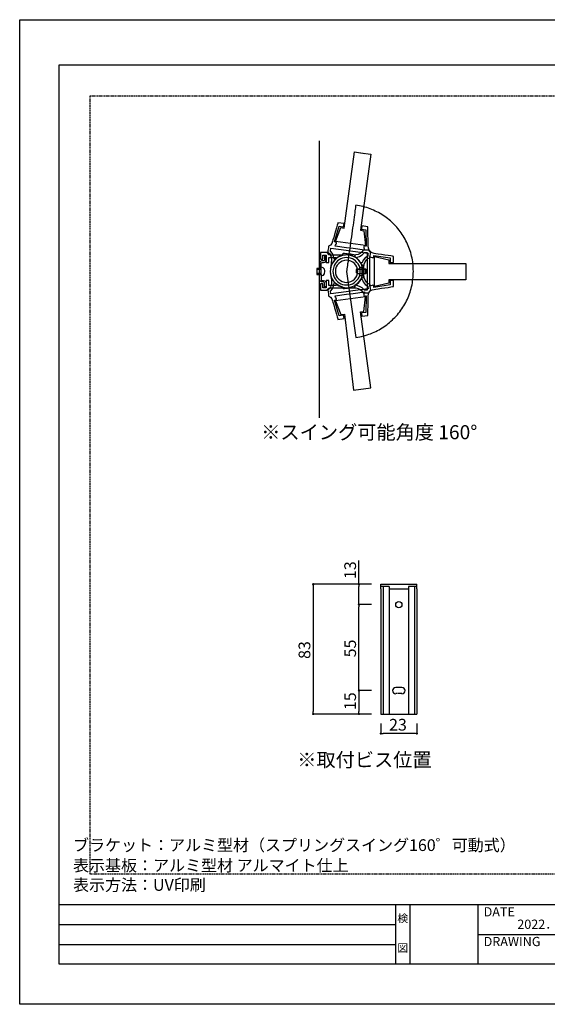
# Model space of a CAD drawing. Extents: x 2862 to 3159, y 1121 to 1331.
# Drawn here: x 2862 to 2974, y 1121 to 1331 of the extents above; entities that cross this region are included whole.
import ezdxf
from ezdxf.enums import TextEntityAlignment as Align

# ---------------------------------------------------------------- set-up
doc = ezdxf.new("R2010")
doc.units = 0
doc.linetypes.add('ACAD_ISO08W100', pattern=[36, 24, -3, 6, -3])
doc.linetypes.add('HIDDEN', pattern=[0.375, 0.25, -0.125])
doc.layers.get('0').update_dxf_attribs({"linetype": 'CONTINUOUS'})
for name, color, linetype in [('寸法', 2, 'CONTINUOUS'), ('本体1', 7, 'CONTINUOUS'), ('本体2', 11, 'CONTINUOUS'), ('枠ライン', 9, 'CONTINUOUS'), ('枠文字', 4, 'CONTINUOUS'), ('注釈', 2, 'CONTINUOUS'), ('非表示ガイド__削除', 3, 'CONTINUOUS')]:
    doc.layers.add(name, color=color, linetype=linetype)
doc.styles.add('角ゴ', font='txt.shx', dxfattribs={"bigfont": 'extfont.shx'})

msp = doc.modelspace()

# ---------------------------------------------------------------- linework, layer by layer
at = {"color": 0, "linetype": 'BYBLOCK'}
for p, q in [((2924.39, 1210.71), (2924.39, 1210.46)), ((2934.14, 1210.71), (2934.14, 1210.46)), ((2934.14, 1206.88), (2934.14, 1207.13)), ((2934.14, 1206.38), (2934.14, 1206.13)), ((2934.14, 1188.54), (2934.14, 1188.79)), ((2934.14, 1188.04), (2934.14, 1187.79)), ((2924.39, 1183.54), (2924.39, 1183.79)), ((2934.14, 1183.54), (2934.14, 1183.79)), ((2939.06, 1179.13), (2939.31, 1179.13)), ((2946.22, 1179.13), (2945.97, 1179.13))]:
    msp.add_line(p, q, dxfattribs=at)
at = {"color": 0, "linetype": 'BYBLOCK', "const_width": 0.25}
for points in [[(2924.39, 1210.83, 1), (2924.39, 1211.08, 1)], [(2934.14, 1210.83, 1), (2934.14, 1211.08, 1)], [(2934.14, 1206.5, 1), (2934.14, 1206.75, 1)], [(2934.14, 1206.75, 1), (2934.14, 1206.5, 1)], [(2934.14, 1188.17, 1), (2934.14, 1188.42, 1)], [(2934.14, 1188.42, 1), (2934.14, 1188.17, 1)], [(2924.39, 1183.42, 1), (2924.39, 1183.17, 1)], [(2934.14, 1183.42, 1), (2934.14, 1183.17, 1)], [(2938.93, 1179.13, 1), (2938.68, 1179.13, 1)], [(2946.35, 1179.13, 1), (2946.6, 1179.13, 1)]]:
    msp.add_lwpolyline(points, format="xyb", close=True, dxfattribs=at)
at = {"layer": '寸法', "color": 2}
for p, q in [((2934.14, 1210.96), (2934.14, 1216.04)), ((2936.81, 1210.96), (2924.39, 1210.96)), ((2924.39, 1210.46), (2924.39, 1183.79)), ((2936.81, 1210.96), (2934.14, 1210.96)), ((2934.14, 1207.13), (2934.14, 1210.46)), ((2936.81, 1206.63), (2934.14, 1206.63)), ((2936.81, 1206.63), (2934.14, 1206.63)), ((2934.14, 1188.79), (2934.14, 1206.13)), ((2936.81, 1188.29), (2934.14, 1188.29)), ((2936.81, 1188.29), (2934.14, 1188.29)), ((2934.14, 1187.79), (2934.14, 1183.79)), ((2936.81, 1183.29), (2924.39, 1183.29)), ((2936.81, 1183.29), (2934.14, 1183.29)), ((2938.81, 1181.29), (2938.81, 1179.13)), ((2946.47, 1181.29), (2946.47, 1179.13)), ((2945.97, 1179.13), (2939.31, 1179.13))]:
    msp.add_line(p, q, dxfattribs=at)
at = {"layer": '本体1', "color": 0}
for p, q in [((2938.81, 1210.96), (2946.47, 1210.96)), ((2938.81, 1209.96), (2938.81, 1183.29)), ((2939.31, 1210.47), (2939.31, 1183.29)), ((2940.57, 1210.47), (2940.57, 1183.29)), ((2940.57, 1209.96), (2944.72, 1209.96)), ((2944.72, 1210.46), (2944.72, 1183.29)), ((2945.97, 1210.46), (2945.97, 1183.29)), ((2946.47, 1209.96), (2946.47, 1183.29)), ((2942.64, 1188.96), (2941.97, 1188.96)), ((2943.31, 1188.96), (2942.64, 1188.96)), ((2943.31, 1187.63), (2942.64, 1187.63)), ((2938.81, 1183.29), (2946.47, 1183.29))]:
    msp.add_line(p, q, dxfattribs=at)
at = {"layer": '本体1'}
for p, q in [((2938.81, 1209.96), (2938.81, 1210.96)), ((2940.57, 1210.47), (2938.81, 1210.47)), ((2946.47, 1210.46), (2944.72, 1210.46)), ((2946.47, 1209.96), (2946.47, 1210.96))]:
    msp.add_line(p, q, dxfattribs=at)
at = {"layer": '本体1', "color": 0, "linetype": 'HIDDEN'}
msp.add_line((2942.64, 1187.63), (2941.97, 1187.63), dxfattribs=at)
at = {"layer": '本体1', "color": 0}
msp.add_circle((2942.64, 1206.63), 0.667, dxfattribs=at)
for centre, start, end in [((2941.97, 1188.29), 90, 270), ((2943.31, 1188.29), 270, 90)]:
    msp.add_arc(centre, 0.667, start, end, dxfattribs=at)
at = {"layer": '本体2', "linetype": 'CONTINUOUS'}
for p, q in [((2925.73, 1246.44), (2925.73, 1305.53)), ((2928.93, 1283.97), (2929.9, 1287.35)), ((2929.49, 1287.53), (2929.33, 1286.95)), ((2929.6, 1287.93), (2929.49, 1287.53)), ((2929.65, 1288.08), (2929.6, 1287.93)), ((2930.95, 1287.9), (2929.65, 1288.08)), ((2929.65, 1288.08), (2929.65, 1288.08)), ((2929.9, 1287.35), (2930.86, 1287.22)), ((2930.86, 1287.22), (2930.95, 1287.9)), ((2934.74, 1287.4), (2934.65, 1286.71)), ((2936.04, 1287.23), (2934.74, 1287.4)), ((2928.93, 1285.59), (2928.75, 1284.94)), ((2929.13, 1286.28), (2928.93, 1285.59)), ((2929.33, 1286.95), (2929.13, 1286.28)), ((2934.65, 1286.71), (2935.6, 1286.58)), ((2935.6, 1286.58), (2935.66, 1283.07)), ((2936.04, 1287.07), (2936.04, 1287.23)), ((2936.04, 1287.23), (2936.04, 1287.23)), ((2936.05, 1286.65), (2936.04, 1287.07)), ((2936.05, 1286.06), (2936.05, 1286.65)), ((2936.06, 1285.35), (2936.05, 1286.06)), ((2936.07, 1284.63), (2936.06, 1285.35)), ((2928.06, 1283.31), (2927.65, 1283.06)), ((2928.33, 1283.67), (2928.06, 1283.31)), ((2928.51, 1284.12), (2928.33, 1283.67)), ((2928.59, 1284.43), (2928.51, 1284.12)), ((2928.51, 1284.12), (2928.51, 1284.12)), ((2928.75, 1284.94), (2928.59, 1284.43)), ((2928.99, 1283.96), (2928.93, 1283.97)), ((2928.93, 1283.97), (2928.93, 1283.97)), ((2929.12, 1283.95), (2928.99, 1283.96)), ((2929.04, 1283.05), (2929.07, 1283.13)), ((2929.07, 1283.13), (2929.16, 1283.31)), ((2929.18, 1283.94), (2929.12, 1283.95)), ((2929.16, 1283.31), (2929.28, 1283.52)), ((2929.34, 1283.87), (2929.18, 1283.94)), ((2929.18, 1283.94), (2929.18, 1283.94)), ((2929.28, 1283.52), (2929.35, 1283.71)), ((2929.28, 1283.52), (2929.28, 1283.52)), ((2929.35, 1283.71), (2929.34, 1283.87)), ((2935.4, 1283.11), (2935.23, 1283.07)), ((2935.47, 1283.11), (2935.4, 1283.11)), ((2935.4, 1283.11), (2935.4, 1283.11)), ((2935.59, 1283.08), (2935.47, 1283.11)), ((2936.08, 1283.96), (2936.07, 1284.63)), ((2936.1, 1283.42), (2936.08, 1283.96)), ((2936.11, 1283.11), (2936.1, 1283.42)), ((2936.16, 1282.63), (2936.11, 1283.11)), ((2936.11, 1283.11), (2936.11, 1283.11)), ((2926.29, 1281.69), (2925.92, 1281.69)), ((2925.92, 1281.69), (2925.92, 1281.69)), ((2925.92, 1281.69), (2925.92, 1280.32)), ((2926.99, 1281.69), (2926.29, 1281.69)), ((2926.43, 1280.32), (2926.43, 1281.17)), ((2926.43, 1281.17), (2927.13, 1281.17)), ((2927.37, 1281.69), (2926.99, 1281.69)), ((2927.13, 1281.17), (2927.13, 1279.59)), ((2927.47, 1281.44), (2927.37, 1281.69)), ((2927.37, 1281.69), (2927.37, 1281.69)), ((2927.71, 1281.23), (2927.47, 1281.44)), ((2927.53, 1282.14), (2927.49, 1281.82)), ((2927.49, 1281.82), (2927.49, 1281.82)), ((2927.49, 1281.82), (2927.86, 1281.52)), ((2927.61, 1282.73), (2927.53, 1282.14)), ((2927.65, 1283.06), (2927.61, 1282.73)), ((2927.65, 1283.06), (2927.65, 1283.06)), ((2928.04, 1281.16), (2927.71, 1281.23)), ((2927.86, 1281.52), (2928.1, 1281.16)), ((2928.24, 1281.16), (2928.04, 1281.16)), ((2928.04, 1281.16), (2928.04, 1281.16)), ((2928.05, 1282.03), (2928.07, 1282.19)), ((2928.46, 1281.54), (2928.05, 1282.03)), ((2928.05, 1282.03), (2928.05, 1282.03)), ((2928.07, 1282.19), (2928.11, 1282.49)), ((2928.1, 1281.16), (2928.24, 1280.71)), ((2928.11, 1282.49), (2928.13, 1282.65)), ((2928.13, 1282.65), (2928.13, 1282.65)), ((2928.13, 1282.65), (2931.4, 1282.2)), ((2928.61, 1281.16), (2928.24, 1281.16)), ((2928.72, 1280.91), (2928.46, 1281.54)), ((2929.12, 1281.16), (2928.61, 1281.16)), ((2931.47, 1282.72), (2929.04, 1283.05)), ((2929.04, 1283.05), (2929.04, 1283.05)), ((2929.7, 1281.16), (2929.12, 1281.16)), ((2930.35, 1281.16), (2929.7, 1281.16)), ((2930.6, 1281.14), (2930.05, 1280.94)), ((2931, 1281.16), (2930.35, 1281.16)), ((2930.64, 1281.36), (2930.6, 1281.14)), ((2930.6, 1281.14), (2930.6, 1281.14)), ((2930.76, 1281.5), (2930.64, 1281.36)), ((2931.04, 1281.52), (2930.76, 1281.5)), ((2931.17, 1281.18), (2931, 1281.16)), ((2931, 1281.16), (2931, 1281.16)), ((2931.65, 1281.43), (2931.04, 1281.52)), ((2931.04, 1281.52), (2931.04, 1281.52)), ((2931.34, 1281.2), (2931.17, 1281.18)), ((2931.51, 1281.2), (2931.34, 1281.2)), ((2931.4, 1282.2), (2932.81, 1282.02)), ((2932.87, 1282.54), (2931.47, 1282.72)), ((2931.67, 1281.2), (2931.51, 1281.2)), ((2931.51, 1281.2), (2931.51, 1281.2)), ((2932.43, 1281.34), (2931.65, 1281.43)), ((2931.83, 1281.18), (2931.67, 1281.2)), ((2932, 1281.16), (2931.83, 1281.18)), ((2932.3, 1281.16), (2932, 1281.16)), ((2932, 1281.16), (2932, 1281.16)), ((2932.58, 1281.16), (2932.3, 1281.16)), ((2933.05, 1281.25), (2932.43, 1281.34)), ((2932.81, 1281.16), (2932.58, 1281.16)), ((2932.81, 1282.02), (2936.07, 1281.58)), ((2932.81, 1282.02), (2932.81, 1282.02)), ((2933.47, 1281.2), (2932.81, 1281.16)), ((2932.81, 1281.16), (2932.81, 1281.16)), ((2935.31, 1282.22), (2932.87, 1282.54)), ((2933.29, 1281.14), (2933.05, 1281.25)), ((2933.05, 1281.25), (2933.05, 1281.25)), ((2933.35, 1280.95), (2933.29, 1281.14)), ((2934, 1281.32), (2933.47, 1281.2)), ((2934.41, 1281.51), (2934, 1281.32)), ((2934.27, 1280.86), (2934.84, 1281.21)), ((2934.74, 1281.81), (2934.41, 1281.51)), ((2935, 1282.21), (2934.74, 1281.81)), ((2934.84, 1281.21), (2935.29, 1281.69)), ((2935.33, 1282.21), (2935, 1282.21)), ((2935, 1282.21), (2935, 1282.21)), ((2935.23, 1283.07), (2935.18, 1282.93)), ((2935.18, 1282.93), (2935.21, 1282.72)), ((2935.21, 1282.72), (2935.21, 1282.72)), ((2935.21, 1282.72), (2935.25, 1282.49)), ((2935.25, 1282.49), (2935.29, 1282.3)), ((2935.29, 1282.3), (2935.31, 1282.22)), ((2935.29, 1281.69), (2935.29, 1281.69)), ((2935.29, 1281.69), (2935.45, 1281.69)), ((2935.31, 1282.22), (2935.31, 1282.22)), ((2935.93, 1282.21), (2935.33, 1282.21)), ((2935.45, 1281.69), (2935.74, 1281.69)), ((2935.66, 1283.07), (2935.59, 1283.08)), ((2935.66, 1283.07), (2935.66, 1283.07)), ((2935.74, 1281.69), (2935.89, 1281.69)), ((2935.89, 1281.69), (2935.89, 1281.69)), ((2935.89, 1281.69), (2935.89, 1278.38)), ((2936.24, 1282.21), (2935.93, 1282.21)), ((2936.01, 1281.13), (2936, 1280.97)), ((2936.06, 1281.42), (2936.01, 1281.13)), ((2936.07, 1281.58), (2936.06, 1281.42)), ((2936.07, 1281.58), (2936.07, 1281.58)), ((2936.33, 1282.22), (2936.16, 1282.63)), ((2936.55, 1281.85), (2936.24, 1282.21)), ((2936.24, 1282.21), (2936.24, 1282.21)), ((2936.64, 1281.85), (2936.33, 1282.22)), ((2936.52, 1280.94), (2936.6, 1281.54)), ((2936.95, 1281.63), (2936.55, 1281.85)), ((2936.6, 1281.54), (2936.64, 1281.85)), ((2936.64, 1281.85), (2936.64, 1281.85)), ((2937.41, 1281.51), (2936.95, 1281.63)), ((2937.33, 1281), (2937.33, 1281.08)), ((2937.33, 1281.08), (2937.33, 1281.08)), ((2937.33, 1281.08), (2940.78, 1280.55)), ((2937.33, 1280.88), (2937.33, 1281)), ((2937.72, 1281.46), (2937.41, 1281.51)), ((2937.41, 1281.51), (2937.41, 1281.51)), ((2938.25, 1281.38), (2937.72, 1281.46)), ((2938.92, 1281.28), (2938.25, 1281.38)), ((2939.64, 1281.17), (2938.92, 1281.28)), ((2940.33, 1281.06), (2939.64, 1281.17)), ((2940.92, 1280.98), (2940.33, 1281.06)), ((2925.92, 1280.32), (2926.43, 1280.32)), ((2927.13, 1279.59), (2927.72, 1279.59)), ((2927.72, 1279.59), (2927.72, 1280.67)), ((2927.72, 1280.67), (2929.29, 1280.67)), ((2928.17, 1279.01), (2928.13, 1278.71)), ((2928.35, 1279.22), (2928.16, 1278.74)), ((2928.2, 1279.28), (2928.17, 1279.01)), ((2928.24, 1279.52), (2928.2, 1279.28)), ((2928.24, 1280.71), (2928.29, 1280.18)), ((2928.29, 1280.18), (2928.24, 1279.52)), ((2928.24, 1279.52), (2928.24, 1279.52)), ((2928.6, 1279.67), (2928.35, 1279.22)), ((2928.93, 1280.06), (2928.6, 1279.67)), ((2928.82, 1280.32), (2928.72, 1280.91)), ((2928.88, 1280.31), (2928.82, 1280.32)), ((2928.82, 1280.32), (2928.82, 1280.32)), ((2929.01, 1280.29), (2928.88, 1280.31)), ((2929.29, 1280.41), (2928.93, 1280.06)), ((2929.07, 1280.29), (2929.01, 1280.29)), ((2929.53, 1280.65), (2929.07, 1280.29)), ((2929.07, 1280.29), (2929.07, 1280.29)), ((2929.29, 1280.67), (2929.29, 1280.67)), ((2929.29, 1280.67), (2929.29, 1280.59)), ((2929.29, 1280.59), (2929.29, 1280.47)), ((2929.29, 1280.47), (2929.29, 1280.41)), ((2929.29, 1280.41), (2929.29, 1280.41)), ((2930.05, 1280.94), (2929.53, 1280.65)), ((2933.31, 1280.75), (2933.35, 1280.95)), ((2933.77, 1280.42), (2933.31, 1280.75)), ((2933.31, 1280.75), (2933.31, 1280.75)), ((2933.69, 1280.69), (2934.27, 1280.86)), ((2933.69, 1280.63), (2933.69, 1280.69)), ((2933.69, 1280.69), (2933.69, 1280.69)), ((2933.69, 1280.5), (2933.69, 1280.63)), ((2933.69, 1280.43), (2933.69, 1280.5)), ((2934.11, 1280.03), (2933.69, 1280.43)), ((2933.69, 1280.43), (2933.69, 1280.43)), ((2934.17, 1280.01), (2933.77, 1280.42)), ((2934.46, 1279.56), (2934.11, 1280.03)), ((2934.49, 1279.55), (2934.17, 1280.01)), ((2934.74, 1279.04), (2934.46, 1279.56)), ((2934.58, 1279.55), (2934.49, 1279.55)), ((2934.49, 1279.55), (2934.49, 1279.55)), ((2934.72, 1279.53), (2934.58, 1279.55)), ((2934.81, 1279.52), (2934.72, 1279.53)), ((2934.96, 1279.03), (2934.74, 1279.04)), ((2934.74, 1279.04), (2934.74, 1279.04)), ((2935.05, 1280.07), (2934.81, 1279.52)), ((2934.81, 1279.52), (2934.81, 1279.52)), ((2935.11, 1278.93), (2934.96, 1279.03)), ((2935.47, 1280.6), (2935.05, 1280.07)), ((2935.17, 1278.65), (2935.11, 1278.93)), ((2935.14, 1278.59), (2935.28, 1279.24)), ((2935.28, 1279.24), (2935.46, 1279.75)), ((2935.46, 1279.75), (2935.71, 1280.13)), ((2936, 1280.97), (2935.47, 1280.6)), ((2935.71, 1280.13), (2936.05, 1280.42)), ((2936, 1280.97), (2936, 1280.97)), ((2936.05, 1280.42), (2936.48, 1280.61)), ((2936.42, 1278.38), (2936.42, 1280.84)), ((2936.42, 1280.84), (2936.42, 1280.84)), ((2936.42, 1280.84), (2936.51, 1280.81)), ((2936.48, 1280.61), (2936.52, 1280.94)), ((2936.48, 1280.61), (2936.48, 1280.61)), ((2936.51, 1280.81), (2936.7, 1280.75)), ((2936.7, 1280.75), (2936.92, 1280.67)), ((2936.92, 1280.67), (2936.92, 1280.67)), ((2936.92, 1280.67), (2937.11, 1280.62)), ((2937.11, 1280.62), (2937.27, 1280.65)), ((2937.27, 1280.65), (2937.33, 1280.81)), ((2937.33, 1280.81), (2937.33, 1280.88)), ((2937.33, 1280.81), (2937.33, 1280.81)), ((2940.78, 1280.55), (2940.78, 1279.59)), ((2940.78, 1279.59), (2941.47, 1279.59)), ((2941.31, 1280.92), (2940.92, 1280.98)), ((2941.47, 1280.9), (2941.31, 1280.92)), ((2941.47, 1279.59), (2941.47, 1280.9)), ((2941.47, 1280.9), (2941.47, 1280.9)), ((2941.47, 1279.59), (2941.47, 1279.59)), ((2928.05, 1278.23), (2928, 1277.69)), ((2928, 1277.69), (2928, 1277.69)), ((2928, 1277.69), (2928.05, 1277.17)), ((2928.06, 1278.38), (2928.02, 1278.22)), ((2928.02, 1278.22), (2928.05, 1278.21)), ((2928.03, 1277.32), (2928.07, 1277.15)), ((2928.16, 1278.74), (2928.05, 1278.23)), ((2928.05, 1277.17), (2928.16, 1276.67)), ((2928.08, 1278.55), (2928.06, 1278.38)), ((2928.07, 1277.15), (2928.09, 1276.98)), ((2928.13, 1278.71), (2928.08, 1278.55)), ((2928.09, 1276.98), (2928.14, 1276.82)), ((2928.13, 1278.71), (2928.13, 1278.71)), ((2928.14, 1276.82), (2928.14, 1276.82)), ((2928.14, 1276.82), (2928.17, 1276.52)), ((2931.51, 1277.69), (2933.48, 1263.59)), ((2934.98, 1278.27), (2934.95, 1278.26)), ((2935.04, 1277.76), (2934.98, 1278.27)), ((2934.98, 1277.26), (2935.04, 1277.77)), ((2935.04, 1277.77), (2935.1, 1278.22)), ((2935.1, 1277.32), (2935.04, 1277.76)), ((2935.1, 1278.22), (2935.14, 1278.59)), ((2935.15, 1276.94), (2935.1, 1277.32)), ((2935.14, 1278.59), (2935.14, 1278.59)), ((2935.28, 1276.29), (2935.15, 1276.94)), ((2935.15, 1276.94), (2935.15, 1276.94)), ((2935.17, 1278.03), (2935.17, 1278.65)), ((2935.17, 1278.65), (2935.17, 1278.65)), ((2935.17, 1277.26), (2935.17, 1278.03)), ((2935.17, 1276.63), (2935.17, 1277.26)), ((2935.89, 1278.38), (2935.89, 1276.98)), ((2935.89, 1276.98), (2935.89, 1273.68)), ((2935.89, 1276.98), (2935.89, 1276.98)), ((2936.42, 1276.98), (2936.42, 1278.38)), ((2936.42, 1274.52), (2936.42, 1276.98)), ((2926.43, 1275.04), (2925.92, 1275.04)), ((2925.92, 1275.04), (2925.92, 1273.68)), ((2926.43, 1274.18), (2926.43, 1275.04)), ((2927.72, 1275.77), (2927.13, 1275.77)), ((2927.13, 1275.77), (2927.13, 1274.18)), ((2927.72, 1274.69), (2927.72, 1275.77)), ((2928.25, 1274.82), (2928.1, 1274.38)), ((2928.16, 1276.67), (2928.35, 1276.18)), ((2928.17, 1276.52), (2928.21, 1276.26)), ((2928.21, 1276.26), (2928.25, 1276.01)), ((2928.25, 1276.01), (2928.25, 1276.01)), ((2928.25, 1276.01), (2928.3, 1275.35)), ((2928.3, 1275.35), (2928.25, 1274.82)), ((2928.35, 1276.18), (2928.6, 1275.74)), ((2928.6, 1275.74), (2928.93, 1275.34)), ((2928.73, 1274.62), (2928.83, 1275.21)), ((2928.83, 1275.21), (2928.89, 1275.22)), ((2928.83, 1275.21), (2928.83, 1275.21)), ((2928.89, 1275.22), (2929.02, 1275.24)), ((2928.93, 1275.34), (2929.29, 1274.99)), ((2929.02, 1275.24), (2929.08, 1275.24)), ((2929.08, 1275.24), (2929.08, 1275.24)), ((2929.08, 1275.24), (2929.54, 1274.88)), ((2929.29, 1274.99), (2929.29, 1274.99)), ((2929.29, 1274.99), (2929.29, 1274.92)), ((2929.29, 1274.92), (2929.29, 1274.77)), ((2929.29, 1274.77), (2929.29, 1274.69)), ((2929.54, 1274.88), (2930.05, 1274.59)), ((2933.32, 1274.79), (2933.78, 1275.11)), ((2933.36, 1274.58), (2933.32, 1274.79)), ((2933.32, 1274.79), (2933.32, 1274.79)), ((2933.69, 1274.97), (2934.1, 1275.35)), ((2933.69, 1274.9), (2933.69, 1274.97)), ((2933.69, 1274.97), (2933.69, 1274.97)), ((2933.69, 1274.75), (2933.69, 1274.9)), ((2933.69, 1274.67), (2933.69, 1274.75)), ((2933.78, 1275.11), (2934.18, 1275.52)), ((2934.1, 1275.35), (2934.43, 1275.8)), ((2934.18, 1275.52), (2934.5, 1275.98)), ((2934.43, 1275.8), (2934.71, 1276.3)), ((2934.5, 1275.98), (2934.5, 1275.98)), ((2934.5, 1275.98), (2934.58, 1275.98)), ((2934.58, 1275.98), (2934.73, 1276)), ((2934.71, 1276.3), (2934.71, 1276.3)), ((2934.71, 1276.3), (2934.92, 1276.3)), ((2934.73, 1276), (2934.81, 1276.01)), ((2934.81, 1276.01), (2934.81, 1276.01)), ((2934.81, 1276.01), (2935.05, 1275.46)), ((2934.92, 1276.3), (2935.1, 1276.39)), ((2935.05, 1275.46), (2935.48, 1274.93)), ((2935.1, 1276.39), (2935.17, 1276.63)), ((2935.17, 1276.63), (2935.17, 1276.63)), ((2935.46, 1275.79), (2935.28, 1276.29)), ((2935.72, 1275.4), (2935.46, 1275.79)), ((2935.48, 1274.93), (2936.01, 1274.56)), ((2936.05, 1275.11), (2935.72, 1275.4)), ((2936.49, 1274.92), (2936.05, 1275.11)), ((2936.52, 1274.59), (2936.49, 1274.92)), ((2936.49, 1274.92), (2936.49, 1274.92)), ((2937.11, 1274.75), (2936.92, 1274.69)), ((2937.27, 1274.71), (2937.11, 1274.75)), ((2937.33, 1274.55), (2937.27, 1274.71)), ((2940.78, 1274.81), (2937.33, 1274.29)), ((2941.47, 1275.77), (2940.78, 1275.77)), ((2940.78, 1275.77), (2940.78, 1274.81)), ((2941.47, 1274.46), (2941.47, 1275.77)), ((2925.92, 1273.68), (2925.92, 1273.68)), ((2925.92, 1273.68), (2926.29, 1273.68)), ((2926.29, 1273.68), (2926.99, 1273.68)), ((2927.13, 1274.18), (2926.43, 1274.18)), ((2926.99, 1273.68), (2927.37, 1273.68)), ((2927.37, 1273.68), (2927.47, 1273.93)), ((2927.37, 1273.68), (2927.37, 1273.68)), ((2927.47, 1273.93), (2927.71, 1274.12)), ((2927.86, 1274.01), (2927.5, 1273.71)), ((2927.5, 1273.71), (2927.5, 1273.71)), ((2927.5, 1273.71), (2927.54, 1273.39)), ((2927.54, 1273.39), (2927.62, 1272.8)), ((2927.62, 1272.8), (2927.66, 1272.47)), ((2927.71, 1274.12), (2928.04, 1274.2)), ((2929.29, 1274.69), (2927.72, 1274.69)), ((2928.1, 1274.38), (2927.86, 1274.01)), ((2928.04, 1274.2), (2928.04, 1274.2)), ((2928.04, 1274.2), (2928.23, 1274.2)), ((2928.05, 1273.5), (2928.46, 1273.99)), ((2928.08, 1273.34), (2928.05, 1273.5)), ((2928.05, 1273.5), (2928.05, 1273.5)), ((2928.11, 1273.04), (2928.08, 1273.34)), ((2928.14, 1272.88), (2928.11, 1273.04)), ((2931.4, 1273.33), (2928.14, 1272.88)), ((2928.14, 1272.88), (2928.14, 1272.88)), ((2928.23, 1274.2), (2928.55, 1274.2)), ((2928.46, 1273.99), (2928.73, 1274.62)), ((2928.55, 1274.2), (2928.99, 1274.2)), ((2928.99, 1274.2), (2929.52, 1274.2)), ((2929.04, 1272.48), (2931.48, 1272.81)), ((2929.29, 1274.69), (2929.29, 1274.69)), ((2929.52, 1274.2), (2930.1, 1274.2)), ((2930.05, 1274.59), (2930.61, 1274.39)), ((2930.1, 1274.2), (2930.7, 1274.2)), ((2930.61, 1274.39), (2930.61, 1274.39)), ((2930.61, 1274.39), (2930.64, 1274.17)), ((2930.64, 1274.17), (2930.77, 1274.03)), ((2930.7, 1274.2), (2931.31, 1274.2)), ((2930.77, 1274.03), (2931.04, 1274.01)), ((2931.04, 1274.01), (2931.66, 1274.1)), ((2931.04, 1274.01), (2931.04, 1274.01)), ((2931.31, 1274.2), (2931.88, 1274.2)), ((2932.81, 1273.51), (2931.4, 1273.33)), ((2931.4, 1273.33), (2931.4, 1273.33)), ((2931.48, 1272.81), (2932.87, 1272.99)), ((2931.66, 1274.1), (2932.44, 1274.2)), ((2931.88, 1274.2), (2932.39, 1274.2)), ((2932.39, 1274.2), (2932.81, 1274.2)), ((2932.44, 1274.2), (2933.05, 1274.28)), ((2932.81, 1274.2), (2932.81, 1274.2)), ((2932.81, 1274.2), (2933.47, 1274.16)), ((2936.08, 1273.95), (2932.81, 1273.51)), ((2932.87, 1272.99), (2935.32, 1273.32)), ((2933.05, 1274.28), (2933.3, 1274.39)), ((2933.05, 1274.28), (2933.05, 1274.28)), ((2933.3, 1274.39), (2933.36, 1274.58)), ((2933.47, 1274.16), (2934, 1274.05)), ((2934.27, 1274.5), (2933.69, 1274.67)), ((2933.69, 1274.67), (2933.69, 1274.67)), ((2934, 1274.05), (2934.41, 1273.85)), ((2934.84, 1274.15), (2934.27, 1274.5)), ((2934.41, 1273.85), (2934.74, 1273.55)), ((2934.74, 1273.55), (2935, 1273.15)), ((2935.29, 1273.68), (2934.84, 1274.15)), ((2935, 1273.15), (2935, 1273.15)), ((2935, 1273.15), (2935.33, 1273.15)), ((2935.21, 1272.81), (2935.19, 1272.6)), ((2935.19, 1272.6), (2935.24, 1272.46)), ((2935.26, 1273.04), (2935.21, 1272.81)), ((2935.21, 1272.81), (2935.21, 1272.81)), ((2935.3, 1273.23), (2935.26, 1273.04)), ((2935.45, 1273.68), (2935.29, 1273.68)), ((2935.29, 1273.68), (2935.29, 1273.68)), ((2935.32, 1273.32), (2935.3, 1273.23)), ((2935.32, 1273.32), (2935.32, 1273.32)), ((2935.33, 1273.15), (2935.93, 1273.15)), ((2935.74, 1273.68), (2935.45, 1273.68)), ((2935.89, 1273.68), (2935.74, 1273.68)), ((2935.89, 1273.68), (2935.89, 1273.68)), ((2935.93, 1273.15), (2936.24, 1273.15)), ((2936.01, 1274.56), (2936.01, 1274.56)), ((2936.01, 1274.56), (2936.02, 1274.4)), ((2936.02, 1274.4), (2936.07, 1274.11)), ((2936.07, 1274.11), (2936.08, 1273.95)), ((2936.08, 1273.95), (2936.08, 1273.95)), ((2936.11, 1272.42), (2936.16, 1272.91)), ((2936.16, 1272.91), (2936.33, 1273.32)), ((2936.24, 1273.15), (2936.55, 1273.51)), ((2936.24, 1273.15), (2936.24, 1273.15)), ((2936.33, 1273.32), (2936.65, 1273.68)), ((2936.51, 1274.55), (2936.42, 1274.52)), ((2936.42, 1274.52), (2936.42, 1274.52)), ((2936.7, 1274.61), (2936.51, 1274.55)), ((2936.61, 1273.99), (2936.52, 1274.59)), ((2936.55, 1273.51), (2936.95, 1273.73)), ((2936.65, 1273.68), (2936.61, 1273.99)), ((2936.65, 1273.68), (2936.65, 1273.68)), ((2936.92, 1274.69), (2936.7, 1274.61)), ((2936.92, 1274.69), (2936.92, 1274.69)), ((2936.95, 1273.73), (2937.41, 1273.85)), ((2937.33, 1274.49), (2937.33, 1274.55)), ((2937.33, 1274.55), (2937.33, 1274.55)), ((2937.33, 1274.35), (2937.33, 1274.49)), ((2937.33, 1274.29), (2937.33, 1274.35)), ((2937.33, 1274.29), (2937.33, 1274.29)), ((2937.41, 1273.85), (2937.72, 1273.91)), ((2937.41, 1273.85), (2937.41, 1273.85)), ((2937.72, 1273.91), (2938.25, 1273.98)), ((2938.25, 1273.98), (2938.92, 1274.08)), ((2938.92, 1274.08), (2939.64, 1274.18)), ((2939.64, 1274.18), (2940.33, 1274.29)), ((2940.33, 1274.29), (2940.92, 1274.38)), ((2940.92, 1274.38), (2941.31, 1274.44)), ((2941.31, 1274.44), (2941.47, 1274.46)), ((2941.47, 1274.46), (2941.47, 1274.46)), ((2927.66, 1272.47), (2927.66, 1272.47)), ((2927.66, 1272.47), (2928.07, 1272.22)), ((2928.07, 1272.22), (2928.33, 1271.86)), ((2928.33, 1271.86), (2928.51, 1271.41)), ((2928.51, 1271.41), (2928.51, 1271.41)), ((2928.51, 1271.41), (2928.6, 1271.1)), ((2928.6, 1271.1), (2928.75, 1270.59)), ((2928.75, 1270.59), (2928.93, 1269.94)), ((2928.93, 1271.56), (2928.99, 1271.57)), ((2929.91, 1268.18), (2928.93, 1271.56)), ((2928.93, 1271.56), (2928.93, 1271.56)), ((2928.99, 1271.57), (2929.13, 1271.58)), ((2929.08, 1272.4), (2929.04, 1272.48)), ((2929.04, 1272.48), (2929.04, 1272.48)), ((2929.16, 1272.22), (2929.08, 1272.4)), ((2929.13, 1271.58), (2929.19, 1271.59)), ((2929.28, 1272.01), (2929.16, 1272.22)), ((2929.19, 1271.59), (2929.34, 1271.67)), ((2929.19, 1271.59), (2929.19, 1271.59)), ((2929.36, 1271.82), (2929.28, 1272.01)), ((2929.28, 1272.01), (2929.28, 1272.01)), ((2929.34, 1271.67), (2929.36, 1271.82)), ((2935.24, 1272.46), (2935.4, 1272.42)), ((2935.4, 1272.42), (2935.4, 1272.42)), ((2935.4, 1272.42), (2935.48, 1272.42)), ((2935.48, 1272.42), (2935.6, 1272.45)), ((2935.6, 1272.45), (2935.67, 1272.46)), ((2935.67, 1272.46), (2935.61, 1268.95)), ((2935.67, 1272.46), (2935.67, 1272.46)), ((2936.07, 1270.18), (2936.08, 1270.91)), ((2936.08, 1270.91), (2936.09, 1271.57)), ((2936.09, 1271.57), (2936.1, 1272.11)), ((2936.1, 1272.11), (2936.11, 1272.42)), ((2936.11, 1272.42), (2936.11, 1272.42)), ((2928.93, 1269.94), (2929.14, 1269.26)), ((2929.14, 1269.26), (2929.33, 1268.58)), ((2929.33, 1268.58), (2929.5, 1268)), ((2935.61, 1268.95), (2934.66, 1268.82)), ((2934.66, 1268.82), (2934.74, 1268.13)), ((2936.04, 1268.46), (2936.05, 1268.88)), ((2936.04, 1268.3), (2936.04, 1268.46)), ((2936.05, 1269.47), (2936.07, 1270.18)), ((2936.05, 1268.88), (2936.05, 1269.47)), ((2929.5, 1268), (2929.61, 1267.6)), ((2929.61, 1267.6), (2929.66, 1267.45)), ((2929.66, 1267.45), (2930.96, 1267.63)), ((2929.66, 1267.45), (2929.66, 1267.45)), ((2930.86, 1268.32), (2929.91, 1268.18)), ((2930.96, 1267.63), (2930.86, 1268.32)), ((2934.74, 1268.13), (2936.04, 1268.3)), ((2936.04, 1268.3), (2936.04, 1268.3))]:
    msp.add_line(p, q, dxfattribs=at)
at = {"layer": '本体2', "linetype": 'ACAD_ISO08W100'}
for p, q in [((2931.01, 1286.93), (2933.18, 1303.17)), ((2933.18, 1303.17), (2935.39, 1302.87)), ((2934.43, 1303), (2936.64, 1302.7)), ((2936.64, 1302.7), (2934.47, 1286.47)), ((2929.13, 1284.1), (2930.28, 1287.02)), ((2930.28, 1287.02), (2931.01, 1286.93)), ((2934.47, 1286.47), (2935.21, 1286.37)), ((2935.21, 1286.37), (2935.53, 1283.24)), ((2935.53, 1283.24), (2929.13, 1284.1)), ((2937.47, 1274.44), (2937.47, 1280.88)), ((2937.47, 1280.88), (2940.53, 1280.14)), ((2940.53, 1280.14), (2940.53, 1279.4)), ((2940.53, 1279.4), (2956.89, 1279.4)), ((2956.89, 1279.4), (2956.89, 1277.18)), ((2956.89, 1278.14), (2956.89, 1275.92)), ((2940.53, 1275.17), (2937.47, 1274.44)), ((2956.89, 1275.92), (2940.53, 1275.92)), ((2940.53, 1275.92), (2940.53, 1275.17)), ((2935.54, 1272.29), (2929.14, 1271.44)), ((2929.14, 1271.44), (2930.28, 1268.51)), ((2935.21, 1269.16), (2935.54, 1272.29)), ((2931.02, 1268.6), (2932.94, 1252.33)), ((2936.64, 1252.83), (2934.48, 1269.06))]:
    msp.add_line(p, q, dxfattribs=at)
at = {"layer": '本体2'}
for p, q in [((2933.43, 1291.67), (2933.41, 1291.49)), ((2933.45, 1291.78), (2933.43, 1291.67)), ((2933.45, 1291.81), (2933.45, 1291.78)), ((2933.45, 1291.81), (2933.45, 1291.81)), ((2933.86, 1291.75), (2933.45, 1291.81)), ((2934.24, 1291.68), (2933.86, 1291.75)), ((2934.64, 1291.59), (2934.24, 1291.68)), ((2935.02, 1291.51), (2934.64, 1291.59)), ((2935.41, 1291.4), (2935.02, 1291.51)), ((2933.17, 1289.73), (2933.1, 1289.23)), ((2933.23, 1290.17), (2933.17, 1289.73)), ((2933.28, 1290.58), (2933.23, 1290.17)), ((2933.33, 1290.93), (2933.28, 1290.58)), ((2933.37, 1291.25), (2933.33, 1290.93)), ((2933.41, 1291.49), (2933.37, 1291.25)), ((2935.78, 1291.29), (2935.41, 1291.4)), ((2936.16, 1291.16), (2935.78, 1291.29)), ((2936.53, 1291.03), (2936.16, 1291.16)), ((2936.89, 1290.88), (2936.53, 1291.03)), ((2937.25, 1290.74), (2936.89, 1290.88)), ((2937.61, 1290.57), (2937.25, 1290.74)), ((2937.95, 1290.4), (2937.61, 1290.57)), ((2938.3, 1290.22), (2937.95, 1290.4)), ((2938.64, 1290.03), (2938.3, 1290.22)), ((2938.98, 1289.82), (2938.64, 1290.03)), ((2939.3, 1289.62), (2938.98, 1289.82)), ((2939.62, 1289.4), (2939.3, 1289.62)), ((2939.93, 1289.19), (2939.62, 1289.4)), ((2932.87, 1287.57), (2932.78, 1286.97)), ((2932.95, 1288.15), (2932.87, 1287.57)), ((2933.02, 1288.7), (2932.95, 1288.15)), ((2933.1, 1289.23), (2933.02, 1288.7)), ((2940.24, 1288.94), (2939.93, 1289.19)), ((2940.54, 1288.7), (2940.24, 1288.94)), ((2940.83, 1288.46), (2940.54, 1288.7)), ((2941.11, 1288.2), (2940.83, 1288.46)), ((2941.4, 1287.93), (2941.11, 1288.2)), ((2941.66, 1287.67), (2941.4, 1287.93)), ((2941.93, 1287.39), (2941.66, 1287.67)), ((2942.19, 1287.1), (2941.93, 1287.39)), ((2932.61, 1285.72), (2932.52, 1285.08)), ((2932.7, 1286.34), (2932.61, 1285.72)), ((2932.78, 1286.97), (2932.7, 1286.34)), ((2942.45, 1286.81), (2942.19, 1287.1)), ((2942.69, 1286.51), (2942.45, 1286.81)), ((2942.92, 1286.2), (2942.69, 1286.51)), ((2943.15, 1285.88), (2942.92, 1286.2)), ((2943.36, 1285.57), (2943.15, 1285.88)), ((2943.58, 1285.25), (2943.36, 1285.57)), ((2943.77, 1284.91), (2943.58, 1285.25)), ((2932.25, 1283.16), (2932.17, 1282.55)), ((2932.35, 1283.8), (2932.25, 1283.16)), ((2932.43, 1284.44), (2932.35, 1283.8)), ((2932.52, 1285.08), (2932.43, 1284.44)), ((2943.96, 1284.57), (2943.77, 1284.91)), ((2944.15, 1284.23), (2943.96, 1284.57)), ((2944.33, 1283.88), (2944.15, 1284.23)), ((2944.48, 1283.53), (2944.33, 1283.88)), ((2944.64, 1283.17), (2944.48, 1283.53)), ((2944.78, 1282.81), (2944.64, 1283.17)), ((2930.64, 1281.09), (2930.24, 1280.96)), ((2931.06, 1281.17), (2930.64, 1281.09)), ((2931.51, 1281.2), (2931.06, 1281.17)), ((2931.94, 1281.17), (2931.51, 1281.2)), ((2931.51, 1281.2), (2931.51, 1281.2)), ((2932.01, 1281.35), (2931.93, 1280.8)), ((2932.36, 1281.09), (2931.94, 1281.17)), ((2932.08, 1281.94), (2932.01, 1281.35)), ((2932.17, 1282.55), (2932.08, 1281.94)), ((2932.77, 1280.96), (2932.36, 1281.09)), ((2944.93, 1282.44), (2944.78, 1282.81)), ((2945.05, 1282.06), (2944.93, 1282.44)), ((2945.17, 1281.69), (2945.05, 1282.06)), ((2945.28, 1281.31), (2945.17, 1281.69)), ((2945.36, 1280.92), (2945.28, 1281.31)), ((2925.81, 1279.68), (2925.73, 1279.44)), ((2925.73, 1279.44), (2925.73, 1279.44)), ((2925.73, 1279.44), (2925.73, 1279.03)), ((2925.73, 1279.03), (2925.73, 1278.55)), ((2925.98, 1279.85), (2925.81, 1279.68)), ((2926.14, 1279.91), (2925.98, 1279.85)), ((2926.06, 1279.35), (2926.08, 1279.47)), ((2926.06, 1279.03), (2926.06, 1279.35)), ((2926.06, 1279.35), (2926.06, 1279.35)), ((2926.06, 1278.56), (2926.06, 1279.03)), ((2926.08, 1279.47), (2926.17, 1279.57)), ((2926.26, 1279.91), (2926.14, 1279.91)), ((2926.14, 1279.91), (2926.14, 1279.91)), ((2926.17, 1279.57), (2926.29, 1279.62)), ((2926.39, 1279.91), (2926.26, 1279.91)), ((2926.29, 1279.62), (2926.29, 1279.62)), ((2926.29, 1279.62), (2926.58, 1279.59)), ((2926.53, 1279.91), (2926.39, 1279.91)), ((2926.67, 1279.96), (2926.53, 1279.91)), ((2926.53, 1279.91), (2926.53, 1279.91)), ((2926.58, 1279.59), (2926.95, 1279.68)), ((2926.76, 1280.06), (2926.67, 1279.96)), ((2926.78, 1280.23), (2926.76, 1280.06)), ((2927.13, 1280.96), (2926.78, 1280.96)), ((2926.78, 1280.96), (2926.78, 1280.96)), ((2926.78, 1280.96), (2926.78, 1280.81)), ((2926.78, 1280.81), (2926.78, 1280.5)), ((2926.78, 1280.5), (2926.78, 1280.23)), ((2926.78, 1280.23), (2926.78, 1280.23)), ((2926.95, 1279.68), (2927.13, 1280.09)), ((2927.13, 1280.87), (2927.13, 1280.96)), ((2927.13, 1280.96), (2927.13, 1280.96)), ((2927.13, 1280.96), (2927.13, 1280.96)), ((2927.13, 1280.59), (2927.13, 1280.87)), ((2927.13, 1280.09), (2927.13, 1280.59)), ((2927.13, 1280.09), (2927.13, 1280.09)), ((2928.24, 1278.96), (2928.11, 1278.56)), ((2928.41, 1279.34), (2928.24, 1278.96)), ((2928.63, 1279.69), (2928.41, 1279.34)), ((2928.86, 1278.93), (2928.62, 1278.13)), ((2928.89, 1280.02), (2928.63, 1279.69)), ((2929.05, 1279.29), (2928.86, 1278.93)), ((2929.18, 1280.32), (2928.89, 1280.02)), ((2929.3, 1279.62), (2929.05, 1279.29)), ((2929.51, 1280.57), (2929.18, 1280.32)), ((2929.59, 1279.91), (2929.3, 1279.62)), ((2929.52, 1279.03), (2929.3, 1278.63)), ((2929.86, 1280.79), (2929.51, 1280.57)), ((2929.82, 1279.39), (2929.52, 1279.03)), ((2929.92, 1280.15), (2929.59, 1279.91)), ((2930.17, 1279.68), (2929.82, 1279.39)), ((2930.24, 1280.96), (2929.86, 1280.79)), ((2930.27, 1280.35), (2929.92, 1280.15)), ((2930.58, 1279.9), (2930.17, 1279.68)), ((2930.66, 1280.5), (2930.27, 1280.35)), ((2931.02, 1280.04), (2930.58, 1279.9)), ((2931.07, 1280.58), (2930.66, 1280.5)), ((2931.51, 1280.09), (2931.02, 1280.04)), ((2931.51, 1280.62), (2931.07, 1280.58)), ((2931.94, 1280.58), (2931.51, 1280.62)), ((2931.51, 1280.62), (2931.51, 1280.62)), ((2931.99, 1280.04), (2931.51, 1280.09)), ((2931.51, 1280.09), (2931.51, 1280.09)), ((2931.67, 1278.93), (2931.63, 1278.57)), ((2931.72, 1279.33), (2931.67, 1278.93)), ((2931.8, 1279.79), (2931.72, 1279.33)), ((2931.86, 1280.27), (2931.8, 1279.79)), ((2931.93, 1280.8), (2931.86, 1280.27)), ((2932.35, 1280.5), (2931.94, 1280.58)), ((2932.43, 1279.9), (2931.99, 1280.04)), ((2932.74, 1280.35), (2932.35, 1280.5)), ((2932.83, 1279.68), (2932.43, 1279.9)), ((2933.1, 1280.15), (2932.74, 1280.35)), ((2933.14, 1280.79), (2932.77, 1280.96)), ((2933.19, 1279.39), (2932.83, 1279.68)), ((2933.42, 1279.91), (2933.1, 1280.15)), ((2933.51, 1280.57), (2933.14, 1280.79)), ((2933.48, 1279.03), (2933.19, 1279.39)), ((2933.71, 1279.62), (2933.42, 1279.91)), ((2933.7, 1278.63), (2933.48, 1279.03)), ((2933.83, 1280.32), (2933.51, 1280.57)), ((2933.95, 1279.29), (2933.71, 1279.62)), ((2934.12, 1280.02), (2933.83, 1280.32)), ((2934.16, 1278.93), (2933.95, 1279.29)), ((2934.37, 1279.69), (2934.12, 1280.02)), ((2934.3, 1278.55), (2934.16, 1278.93)), ((2934.59, 1279.34), (2934.37, 1279.69)), ((2934.77, 1278.96), (2934.59, 1279.34)), ((2934.89, 1278.56), (2934.77, 1278.96)), ((2945.45, 1280.53), (2945.36, 1280.92)), ((2945.53, 1280.14), (2945.45, 1280.53)), ((2945.59, 1279.74), (2945.53, 1280.14)), ((2945.64, 1279.34), (2945.59, 1279.74)), ((2945.68, 1278.93), (2945.64, 1279.34)), ((2945.71, 1278.52), (2945.68, 1278.93)), ((2926.06, 1278.28), (2925.18, 1278.28)), ((2925.18, 1278.28), (2925.18, 1277.05)), ((2926.06, 1278.08), (2925.18, 1278.08)), ((2926.06, 1277.27), (2925.18, 1277.27)), ((2925.18, 1277.05), (2926.06, 1277.05)), ((2925.73, 1278.55), (2925.73, 1278.3)), ((2925.73, 1278.3), (2925.73, 1278.3)), ((2925.73, 1278.3), (2926.06, 1278.3)), ((2925.73, 1276.82), (2925.73, 1277.05)), ((2925.73, 1277.05), (2925.73, 1277.05)), ((2925.73, 1277.05), (2926.06, 1277.05)), ((2925.73, 1276.33), (2925.73, 1276.82)), ((2926.06, 1278.3), (2926.06, 1278.56)), ((2926.06, 1278.3), (2926.06, 1278.3)), ((2926.06, 1277.05), (2926.06, 1278.28)), ((2926.06, 1277.05), (2926.06, 1277.05)), ((2926.06, 1277.05), (2926.06, 1276.81)), ((2926.06, 1277.05), (2926.06, 1277.05)), ((2926.06, 1276.81), (2926.06, 1276.33)), ((2926.46, 1276.81), (2926.06, 1276.69)), ((2926.08, 1278.63), (2926.46, 1278.55)), ((2926.46, 1278.55), (2926.72, 1278.27)), ((2926.72, 1277.16), (2926.46, 1276.81)), ((2926.72, 1278.27), (2926.82, 1277.73)), ((2926.82, 1277.73), (2926.72, 1277.16)), ((2928.04, 1278.14), (2928, 1277.69)), ((2928, 1277.69), (2928, 1277.69)), ((2928, 1277.69), (2928.04, 1277.27)), ((2928.11, 1278.56), (2928.04, 1278.14)), ((2928.04, 1277.27), (2928.11, 1276.85)), ((2928.11, 1276.85), (2928.24, 1276.44)), ((2928.61, 1278.12), (2928.58, 1277.69)), ((2928.58, 1277.69), (2928.58, 1277.69)), ((2928.58, 1277.69), (2928.61, 1277.28)), ((2928.62, 1278.13), (2928.61, 1278.12)), ((2928.61, 1277.28), (2928.7, 1276.86)), ((2928.7, 1276.86), (2928.86, 1276.47)), ((2929.17, 1278.17), (2929.12, 1277.69)), ((2929.12, 1277.69), (2929.12, 1277.69)), ((2929.12, 1277.69), (2929.17, 1277.22)), ((2929.3, 1278.63), (2929.17, 1278.17)), ((2929.17, 1277.22), (2929.3, 1276.77)), ((2931.52, 1277.85), (2931.51, 1277.74)), ((2931.51, 1277.74), (2931.51, 1277.69)), ((2931.51, 1277.69), (2931.51, 1277.69)), ((2931.54, 1278.03), (2931.52, 1277.85)), ((2931.58, 1278.27), (2931.54, 1278.03)), ((2931.63, 1278.57), (2931.58, 1278.27)), ((2933.59, 1277.35), (2933.6, 1278.04)), ((2933.81, 1277.15), (2933.59, 1277.35)), ((2933.6, 1278.04), (2933.78, 1278.23)), ((2933.6, 1278.04), (2933.6, 1278.04)), ((2933.85, 1278.11), (2933.64, 1278.08)), ((2933.84, 1278.17), (2933.7, 1278.63)), ((2933.7, 1276.77), (2933.84, 1277.22)), ((2935.54, 1278.1), (2933.71, 1278.1)), ((2933.71, 1278.1), (2933.71, 1277.27)), ((2933.71, 1277.27), (2935.54, 1277.27)), ((2933.78, 1278.23), (2935.52, 1278.23)), ((2935.55, 1277.15), (2933.81, 1277.15)), ((2933.89, 1277.69), (2933.84, 1278.17)), ((2933.84, 1277.22), (2933.89, 1277.69)), ((2933.89, 1277.69), (2933.89, 1277.69)), ((2934.16, 1276.47), (2934.3, 1276.86)), ((2934.3, 1278.57), (2934.74, 1278.57)), ((2934.4, 1278.12), (2934.3, 1278.55)), ((2934.3, 1276.86), (2934.4, 1277.28)), ((2934.42, 1277.69), (2934.4, 1278.12)), ((2934.4, 1277.28), (2934.42, 1277.69)), ((2934.42, 1277.69), (2934.42, 1277.69)), ((2934.74, 1278.23), (2934.72, 1278.23)), ((2934.74, 1278.57), (2934.74, 1276.75)), ((2934.77, 1276.44), (2934.89, 1276.85)), ((2934.98, 1278.14), (2934.89, 1278.56)), ((2934.89, 1276.85), (2934.98, 1277.27)), ((2935, 1277.69), (2934.98, 1278.14)), ((2934.98, 1277.27), (2935, 1277.69)), ((2935, 1277.69), (2935, 1277.69)), ((2935.52, 1278.23), (2935.75, 1278)), ((2935.54, 1277.27), (2935.54, 1278.1)), ((2935.54, 1277.27), (2935.54, 1277.27)), ((2935.75, 1277.33), (2935.55, 1277.15)), ((2935.75, 1278), (2935.75, 1277.33)), ((2945.68, 1276.45), (2945.71, 1276.87)), ((2945.72, 1278.11), (2945.71, 1278.52)), ((2945.71, 1276.87), (2945.72, 1277.28)), ((2945.74, 1277.69), (2945.72, 1278.11)), ((2945.72, 1277.28), (2945.74, 1277.69)), ((2945.74, 1277.69), (2945.74, 1277.69)), ((2925.73, 1275.92), (2925.73, 1276.33)), ((2925.81, 1275.68), (2925.73, 1275.92)), ((2925.73, 1275.92), (2925.73, 1275.92)), ((2925.98, 1275.51), (2925.81, 1275.68)), ((2926.14, 1275.45), (2925.98, 1275.51)), ((2926.06, 1276.33), (2926.06, 1276)), ((2926.06, 1276), (2926.06, 1276)), ((2926.06, 1276), (2926.08, 1275.88)), ((2926.08, 1275.88), (2926.17, 1275.79)), ((2926.26, 1275.45), (2926.14, 1275.45)), ((2926.14, 1275.45), (2926.14, 1275.45)), ((2926.17, 1275.79), (2926.29, 1275.74)), ((2926.39, 1275.45), (2926.26, 1275.45)), ((2926.29, 1275.74), (2926.58, 1275.76)), ((2926.29, 1275.74), (2926.29, 1275.74)), ((2926.53, 1275.45), (2926.39, 1275.45)), ((2926.67, 1275.41), (2926.53, 1275.45)), ((2926.53, 1275.45), (2926.53, 1275.45)), ((2926.58, 1275.76), (2926.95, 1275.68)), ((2926.76, 1275.29), (2926.67, 1275.41)), ((2926.78, 1275.14), (2926.76, 1275.29)), ((2926.78, 1274.87), (2926.78, 1275.14)), ((2926.78, 1275.14), (2926.78, 1275.14)), ((2926.78, 1274.56), (2926.78, 1274.87)), ((2926.95, 1275.68), (2927.13, 1275.28)), ((2927.13, 1275.28), (2927.13, 1275.28)), ((2927.13, 1275.28), (2927.13, 1274.76)), ((2927.13, 1274.76), (2927.13, 1274.49)), ((2928.24, 1276.44), (2928.41, 1276.06)), ((2928.41, 1276.06), (2928.63, 1275.7)), ((2928.63, 1275.7), (2928.89, 1275.39)), ((2928.86, 1276.47), (2929.05, 1276.11)), ((2928.89, 1275.39), (2929.18, 1275.09)), ((2929.05, 1276.11), (2929.3, 1275.79)), ((2929.18, 1275.09), (2929.51, 1274.83)), ((2929.3, 1276.77), (2929.52, 1276.38)), ((2929.3, 1275.79), (2929.59, 1275.5)), ((2929.51, 1274.83), (2929.86, 1274.62)), ((2929.52, 1276.38), (2929.82, 1276.02)), ((2929.59, 1275.5), (2929.92, 1275.26)), ((2929.82, 1276.02), (2930.17, 1275.73)), ((2929.92, 1275.26), (2930.27, 1275.05)), ((2930.17, 1275.73), (2930.58, 1275.51)), ((2930.27, 1275.05), (2930.66, 1274.91)), ((2930.58, 1275.51), (2931.02, 1275.36)), ((2930.66, 1274.91), (2931.07, 1274.81)), ((2931.02, 1275.36), (2931.51, 1275.32)), ((2931.07, 1274.81), (2931.51, 1274.79)), ((2931.51, 1275.32), (2931.99, 1275.36)), ((2931.51, 1275.32), (2931.51, 1275.32)), ((2931.51, 1275.32), (2931.51, 1275.32)), ((2931.51, 1274.79), (2931.94, 1274.81)), ((2931.51, 1274.79), (2931.51, 1274.79)), ((2931.51, 1274.79), (2931.51, 1274.79)), ((2931.94, 1274.81), (2932.35, 1274.91)), ((2931.99, 1275.36), (2932.43, 1275.51)), ((2932.35, 1274.91), (2932.74, 1275.05)), ((2932.43, 1275.51), (2932.83, 1275.73)), ((2932.74, 1275.05), (2933.1, 1275.26)), ((2932.83, 1275.73), (2933.19, 1276.02)), ((2933.1, 1275.26), (2933.42, 1275.5)), ((2933.14, 1274.62), (2933.51, 1274.83)), ((2933.19, 1276.02), (2933.48, 1276.38)), ((2933.42, 1275.5), (2933.71, 1275.79)), ((2933.48, 1276.38), (2933.7, 1276.77)), ((2933.51, 1274.83), (2933.83, 1275.09)), ((2933.71, 1275.79), (2933.95, 1276.11)), ((2933.83, 1275.09), (2934.12, 1275.39)), ((2933.95, 1276.11), (2934.16, 1276.47)), ((2934.12, 1275.39), (2934.37, 1275.7)), ((2934.74, 1276.75), (2934.27, 1276.75)), ((2934.37, 1275.7), (2934.59, 1276.06)), ((2934.59, 1276.06), (2934.77, 1276.44)), ((2945.35, 1274.43), (2945.45, 1274.82)), ((2945.45, 1274.82), (2945.52, 1275.22)), ((2945.52, 1275.22), (2945.58, 1275.63)), ((2945.58, 1275.63), (2945.64, 1276.04)), ((2945.64, 1276.04), (2945.68, 1276.45)), ((2926.78, 1274.4), (2926.78, 1274.56)), ((2927.13, 1274.4), (2926.78, 1274.4)), ((2926.78, 1274.4), (2926.78, 1274.4)), ((2927.13, 1274.49), (2927.13, 1274.4)), ((2927.13, 1274.4), (2927.13, 1274.4)), ((2927.13, 1274.4), (2927.13, 1274.4)), ((2929.86, 1274.62), (2930.24, 1274.44)), ((2930.24, 1274.44), (2930.64, 1274.32)), ((2930.64, 1274.32), (2931.06, 1274.23)), ((2931.06, 1274.23), (2931.51, 1274.21)), ((2931.51, 1274.21), (2931.94, 1274.23)), ((2931.51, 1274.21), (2931.51, 1274.21)), ((2931.51, 1274.21), (2931.51, 1274.21)), ((2931.94, 1274.23), (2932.36, 1274.32)), ((2932.36, 1274.32), (2932.77, 1274.44)), ((2932.77, 1274.44), (2933.14, 1274.62)), ((2944.76, 1272.51), (2944.89, 1272.88)), ((2944.89, 1272.88), (2945.03, 1273.27)), ((2945.03, 1273.27), (2945.15, 1273.64)), ((2945.15, 1273.64), (2945.25, 1274.04)), ((2945.25, 1274.04), (2945.35, 1274.43)), ((2943.71, 1270.38), (2943.9, 1270.71)), ((2943.9, 1270.71), (2944.1, 1271.06)), ((2944.1, 1271.06), (2944.28, 1271.41)), ((2944.28, 1271.41), (2944.45, 1271.77)), ((2944.45, 1271.77), (2944.6, 1272.14)), ((2944.6, 1272.14), (2944.76, 1272.51)), ((2930.28, 1268.51), (2931.02, 1268.6)), ((2934.48, 1269.06), (2935.21, 1269.16)), ((2942.07, 1268.17), (2942.33, 1268.46)), ((2942.33, 1268.46), (2942.58, 1268.76)), ((2942.58, 1268.76), (2942.82, 1269.08)), ((2942.82, 1269.08), (2943.06, 1269.39)), ((2943.06, 1269.39), (2943.28, 1269.71)), ((2943.28, 1269.71), (2943.49, 1270.04)), ((2943.49, 1270.04), (2943.71, 1270.38)), ((2939.75, 1266.09), (2940.06, 1266.32)), ((2940.06, 1266.32), (2940.37, 1266.56)), ((2940.37, 1266.56), (2940.68, 1266.81)), ((2940.68, 1266.81), (2940.96, 1267.06)), ((2940.96, 1267.06), (2941.25, 1267.33)), ((2941.25, 1267.33), (2941.53, 1267.61)), ((2941.53, 1267.61), (2941.81, 1267.88)), ((2941.81, 1267.88), (2942.07, 1268.17)), ((2935.86, 1264.14), (2936.24, 1264.27)), ((2936.24, 1264.27), (2936.61, 1264.4)), ((2936.61, 1264.4), (2936.99, 1264.56)), ((2936.99, 1264.56), (2937.35, 1264.71)), ((2937.35, 1264.71), (2937.71, 1264.88)), ((2937.71, 1264.88), (2938.06, 1265.05)), ((2938.06, 1265.05), (2938.41, 1265.24)), ((2938.41, 1265.24), (2938.75, 1265.44)), ((2938.75, 1265.44), (2939.08, 1265.64)), ((2939.08, 1265.64), (2939.42, 1265.86)), ((2939.42, 1265.86), (2939.75, 1266.09)), ((2933.48, 1263.59), (2933.89, 1263.65)), ((2933.48, 1263.59), (2933.48, 1263.59)), ((2933.89, 1263.65), (2934.29, 1263.74)), ((2934.29, 1263.74), (2934.69, 1263.82)), ((2934.69, 1263.82), (2935.08, 1263.92)), ((2935.08, 1263.92), (2935.47, 1264.01)), ((2935.47, 1264.01), (2935.86, 1264.14)), ((2932.94, 1252.33), (2936.64, 1252.83))]:
    msp.add_line(p, q, dxfattribs=at)
at = {"layer": '枠ライン'}
for p, q in [((2861.82, 1331.37), (3158.82, 1331.37)), ((2861.82, 1121.37), (2861.82, 1331.37)), ((2870.21, 1321.73), (3150.43, 1321.73)), ((2870.21, 1129.91), (2870.21, 1321.73)), ((3150.43, 1142.59), (2870.21, 1142.59)), ((2941.97, 1129.91), (2941.97, 1142.59)), ((2944.97, 1142.59), (2944.97, 1129.91)), ((2959.47, 1142.59), (2959.47, 1129.91)), ((2959.47, 1142.59), (2959.47, 1129.91)), ((2870.21, 1138.37), (2941.97, 1138.37)), ((2959.47, 1136.25), (2986.73, 1136.25)), ((2870.21, 1134.14), (2941.97, 1134.14)), ((3150.43, 1129.91), (2870.21, 1129.91)), ((3158.82, 1121.37), (2861.82, 1121.37))]:
    msp.add_line(p, q, dxfattribs=at)
at = {"layer": '非表示ガイド__削除', "linetype": 'HIDDEN'}
for p, q in [((2876.82, 1315.16), (3143.82, 1315.16)), ((2876.82, 1149.16), (2876.82, 1315.16)), ((3143.82, 1149.16), (2876.82, 1149.16))]:
    msp.add_line(p, q, dxfattribs=at)

# ---------------------------------------------------------------- texts
at = {"layer": '寸法', "color": 2, "style": '角ゴ'}
for s, p in [('13', (2933.51, 1212.08)), ('83', (2923.77, 1195.04)), ('55', (2933.51, 1195.38)), ('15', (2933.51, 1184.13))]:
    msp.add_text(s, height=2.5, rotation=90, dxfattribs=at).set_placement(p)
msp.add_text('23', height=2.5, dxfattribs=at).set_placement((2940.56, 1179.75))
at = {"layer": '枠文字', "style": '角ゴ'}
for s, p in [('検', (2943.47, 1138.87)), ('図', (2943.47, 1132.55))]:
    msp.add_text(s, height=1.69, dxfattribs=at).set_placement(p, align=Align.CENTER)
for s, p in [('DATE', (2960.71, 1140.12)), ('DRAWING', (2960.71, 1133.78))]:
    msp.add_text(s, height=1.968, dxfattribs=at).set_placement(p)
msp.add_text('2022．8． 22', height=1.968, dxfattribs=at).set_placement((2984.29, 1137.47), align=Align.RIGHT)
at = {"layer": '注釈', "color": 2, "linetype": 'CONTINUOUS', "style": '角ゴ'}
for s, p in [('※スイング可能角度 160°', (2913.3, 1241.89)), ('※取付ビス位置', (2920.98, 1172.03))]:
    msp.add_text(s, height=3, dxfattribs=at).set_placement(p)
at = {"layer": '注釈', "style": '角ゴ'}
for s, p in [('ブラケット：アルミ型材（スプリングスイング160゜可動式）', (2873.19, 1154.07)), ('表示基板：アルミ型材 アルマイト仕上', (2873.19, 1149.74)), ('表示方法：UV印刷', (2873.19, 1145.58))]:
    msp.add_text(s, height=2.5, dxfattribs=at).set_placement(p)

doc.saveas('drawing.dxf')
